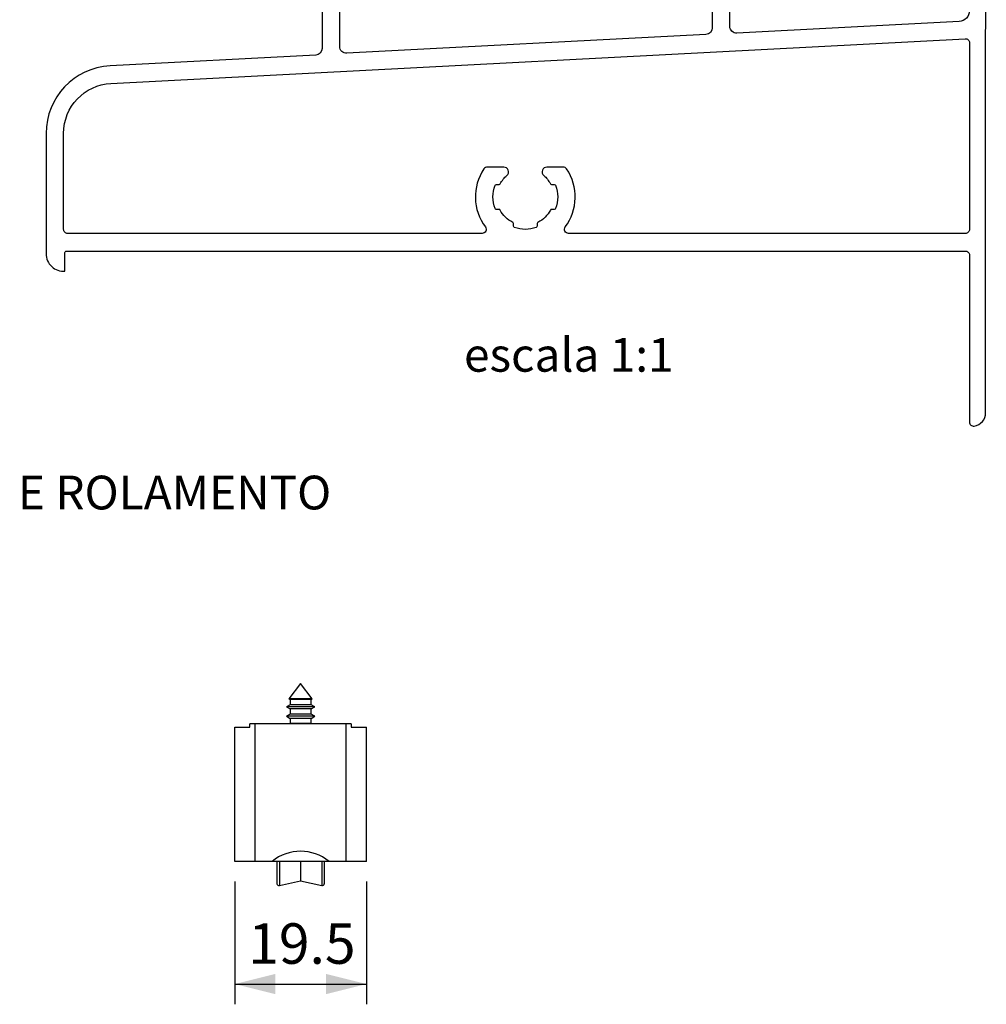
# Model space of a CAD drawing. Extents: x -436 to -247, y 13 to 284.
# Drawn here: x -324 to -252, y 70 to 142 of the extents above; entities that cross this region are included whole.
import ezdxf
from ezdxf.enums import TextEntityAlignment as Align

# ---------------------------------------------------------------- set-up
doc = ezdxf.new("R2010")
doc.units = 0
doc.header["$MEASUREMENT"] = 0
doc.layers.get('DEFPOINTS').update_dxf_attribs({"linetype": 'CONTINUOUS'})
for name, color, linetype in [('DESENHO', 7, 'CONTINUOUS'), ('INGLES', 7, 'CONTINUOUS'), ('PORTUGUES', 7, 'CONTINUOUS')]:
    doc.layers.add(name, color=color, linetype=linetype)
doc.styles.add('txt', font='TXT', dxfattribs={"height": 0.2})
doc.dimstyles.new('MSADIM', dxfattribs={"dimtxt": 3, "dimasz": 3, "dimexe": 1.5, "dimexo": 1.5, "dimgap": 1.5, "dimtad": 1, "dimdec": 0, "dimlfac": 2, "dimzin": 2, "dimtxsty": 'txt', "dimcen": 1.5, "dimazin": 3, "dimtfac": 1, "dimtdec": 0, "dimtofl": 0, "dimtmove": 0, "dimatfit": 3, "dimtvp": 1.5, "dimtolj": 1, "dimtzin": 2})

# ---------------------------------------------------------------- blocks, each defined once
blk = doc.blocks.new('*N3')
at = {"layer": 'DEFPOINTS', "color": 0, "linetype": 'BYBLOCK'}
for p in [(-308.154, 80.142), (-298.404, 80.142), (-303.279, 72.558), (-308.154, 71.058)]:
    blk.add_point(p, dxfattribs=at).dxf.unprotected_set("ltscale", 0)
at = {"layer": 'DESENHO', "color": 7, "linetype": 'CONTINUOUS'}
for p, q in [((-308.154, 78.642), (-308.154, 69.558)), ((-298.404, 78.642), (-298.404, 69.558)), ((-308.154, 71.058), (-298.404, 71.058))]:
    blk.add_line(p, q, dxfattribs=at)
for points in [[(-305.154, 70.308), (-308.154, 71.058), (-305.154, 70.308), (-305.154, 71.808)], [(-301.404, 71.808), (-298.404, 71.058), (-301.404, 71.808), (-301.404, 70.308)]]:
    blk.add_solid(points, dxfattribs=at)
at = {"layer": 'DESENHO', "color": 7, "linetype": 'CONTINUOUS', "insert": (-307.159, 72.558), "char_height": 3, "width": 34.13895, "attachment_point": 7, "style": 'txt'}
blk.add_mtext('{\\A0;19.5}', dxfattribs=at)
blk = doc.blocks.new('*O6')
at = {"layer": 'DESENHO', "color": 7, "linetype": 'CONTINUOUS'}
for p, q in [((0, 7.489), (-0.862, 6.35)), ((0.862, 6.35), (0, 7.489)), ((-0.775, 5.918), (-1.05, 5.759)), ((-0.862, 6.35), (-0.775, 6.3)), ((0.534, 6.35), (-0.862, 6.35)), ((-0.775, 6.3), (-0.775, 5.918)), ((0.48, 6.3), (-0.775, 6.3)), ((0.48, 5.918), (-0.775, 5.918)), ((0.775, 6.3), (0.48, 6.3)), ((0.775, 5.918), (0.48, 5.918)), ((0.862, 6.35), (0.534, 6.35)), ((0.775, 6.3), (0.862, 6.35)), ((0.775, 5.918), (0.775, 6.3)), ((1.05, 5.759), (0.775, 5.918)), ((-1.05, 5.759), (-0.775, 5.6)), ((0.651, 5.759), (-1.05, 5.759)), ((-0.775, 5.218), (-1.05, 5.059)), ((-0.775, 5.6), (-0.775, 5.218)), ((0.48, 5.6), (-0.775, 5.6)), ((0.48, 5.218), (-0.775, 5.218)), ((0.775, 5.6), (0.48, 5.6)), ((0.775, 5.218), (0.48, 5.218)), ((1.05, 5.759), (0.651, 5.759)), ((0.775, 5.6), (1.05, 5.759)), ((0.775, 5.218), (0.775, 5.6)), ((1.05, 5.059), (0.775, 5.218)), ((-3.75, 4.261), (-3.75, 4.511)), ((-3.375, 4.511), (-3.75, 4.511)), ((-3.375, -5.689), (-3.375, 4.511)), ((3.375, 4.511), (-3.375, 4.511)), ((-1.05, 5.059), (-0.775, 4.9)), ((0.651, 5.059), (-1.05, 5.059)), ((-0.775, 4.518), (-0.787, 4.511)), ((-0.775, 4.9), (-0.775, 4.518)), ((0.48, 4.9), (-0.775, 4.9)), ((0.48, 4.518), (-0.775, 4.518)), ((0.775, 4.9), (0.48, 4.9)), ((0.775, 4.518), (0.48, 4.518)), ((1.05, 5.059), (0.651, 5.059)), ((0.775, 4.9), (1.05, 5.059)), ((0.775, 4.518), (0.775, 4.9)), ((0.787, 4.511), (0.775, 4.518)), ((3.375, -5.689), (3.375, 4.511)), ((3.75, 4.511), (3.375, 4.511)), ((3.75, 4.511), (3.75, 4.261)), ((-4.875, -5.689), (-4.875, 4.261)), ((-4.875, 4.261), (-3.75, 4.261)), ((3.75, 4.261), (4.875, 4.261)), ((4.875, -5.689), (4.875, 4.261)), ((-3.375, -5.689), (-4.875, -5.689)), ((-2.113, -5.689), (-3.375, -5.689)), ((2.112, -5.689), (-2.113, -5.689)), ((-1.75, -5.689), (-1.75, -7.339)), ((-1.568, -5.689), (-1.568, -7.485)), ((0, -5.689), (0, -7.138)), ((1.567, -5.689), (1.567, -7.485)), ((1.75, -5.689), (1.75, -7.339)), ((3.375, -5.689), (2.112, -5.689)), ((4.875, -5.689), (3.375, -5.689)), ((-1.568, -7.485), (0, -7.138)), ((0, -7.138), (1.567, -7.485))]:
    blk.add_line(p, q, dxfattribs=at)
for centre, radius, start, end in [((0, -8.289), 3.35, 50.90663, 129.09337), ((-1.6, -7.339), 0.15, 180, 282.5), ((1.6, -7.339), 0.15, 257.5, 360)]:
    blk.add_arc(centre, radius, start, end, dxfattribs=at)

msp = doc.modelspace()

# ---------------------------------------------------------------- linework, layer by layer
at = {"layer": 'INGLES', "color": 7, "linetype": 'CONTINUOUS'}
for points in [[(-322.134, 125.149, 0.43695), (-320.734, 123.853), (-320.734, 125.249, -0.414214), (-320.634, 125.349), (-254.035, 125.349, -0.414214), (-253.735, 125.049), (-253.735, 112.677, 0.45685), (-253.392, 112.38, 0.372825), (-252.535, 113.37), (-252.535, 125.183), (-252.485, 191.528, 1.608881)], [(-272.785, 159.757), (-272.785, 141.887, -0.39896), (-273.259, 141.388), (-299.859, 139.994, -0.429633), (-300.385, 140.493), (-300.385, 159.757, 0.414214)], [(-301.684, 149.78), (-301.684, 140.353, -0.39896), (-302.158, 139.853), (-317.396, 139.055, 0.39896), (-322.134, 134.062), (-322.134, 125.149)], [(-253.735, 143.15, -0.39896), (-254.493, 142.351), (-270.959, 141.488, -0.429634), (-271.485, 141.988), (-271.485, 149.78, -0.414214)], [(-284.774, 128.376, -0.158084), (-285.699, 127.469, 0.28461), (-285.755, 127.38), (-285.755, 127.186, -0.316144), (-285.821, 127.092, -0.174743), (-287.448, 127.092, -0.316144), (-287.515, 127.186), (-287.515, 127.38, 0.28461), (-287.57, 127.469, -0.158084), (-288.495, 128.376, 0.279135), (-288.584, 128.43), (-288.783, 128.43, -0.311081), (-288.877, 128.494, -0.18545), (-288.873, 130.215, -0.309817), (-288.78, 130.279), (-288.579, 130.279, 0.277765), (-288.49, 130.332, -0.094026), (-288.001, 130.944, 0.696263), (-288.229, 131.559), (-289.447, 131.559, 0.248504), (-289.696, 131.428, 0.320333), (-289.595, 127.129, -0.618034), (-289.835, 126.649), (-320.534, 126.649, -0.414214), (-320.834, 126.949), (-320.834, 134.062, -0.39896), (-317.328, 137.757), (-254.051, 141.073, -0.429634), (-253.735, 140.773), (-253.735, 126.949, -0.414214), (-254.035, 126.649), (-283.435, 126.649, -0.618034), (-283.675, 127.129, 0.320333), (-283.574, 131.428, 0.248504), (-283.822, 131.559), (-285.04, 131.559, 0.696263), (-285.268, 130.944, -0.094026), (-284.779, 130.332, 0.277765), (-284.69, 130.279), (-284.489, 130.279, -0.309817), (-284.396, 130.215, -0.18545), (-284.392, 128.494, -0.311081), (-284.486, 128.43), (-284.685, 128.43, 0.279135), (-284.774, 128.376)]]:
    msp.add_lwpolyline(points, format="xyb", dxfattribs=at)

# ---------------------------------------------------------------- block references
at = {"layer": 'DESENHO', "color": 7, "linetype": 'CONTINUOUS'}
msp.add_blockref('*O6', (-303.279, 85.831), dxfattribs=at)

# ---------------------------------------------------------------- texts
at = {"layer": 'PORTUGUES', "color": 7, "linetype": 'CONTINUOUS', "style": 'txt'}
for s, p in [('escala 1:1', (-283.411, 117.336)), ('ROLDANA COM REGULAGEM E ROLAMENTO', (-335.273, 107.135))]:
    msp.add_text(s, height=2.5, dxfattribs=at).set_placement(p, align=Align.MIDDLE)

# ---------------------------------------------------------------- dimensions: what is measured, and where the dimension line sits
at = {"layer": 'DESENHO', "color": 7, "linetype": 'CONTINUOUS'}
dim = msp.add_linear_dim(base=(-308.1539, 71.0579), p1=(-298.404, 80.1423), p2=(-308.1539, 80.1423), dimstyle='MSADIM', dxfattribs=at)
dim.commit()
dim.dimension.update_dxf_attribs({"geometry": '*N3', "text_midpoint": (-303.279, 72.5579), "dimtype": 160})

doc.saveas('drawing.dxf')
